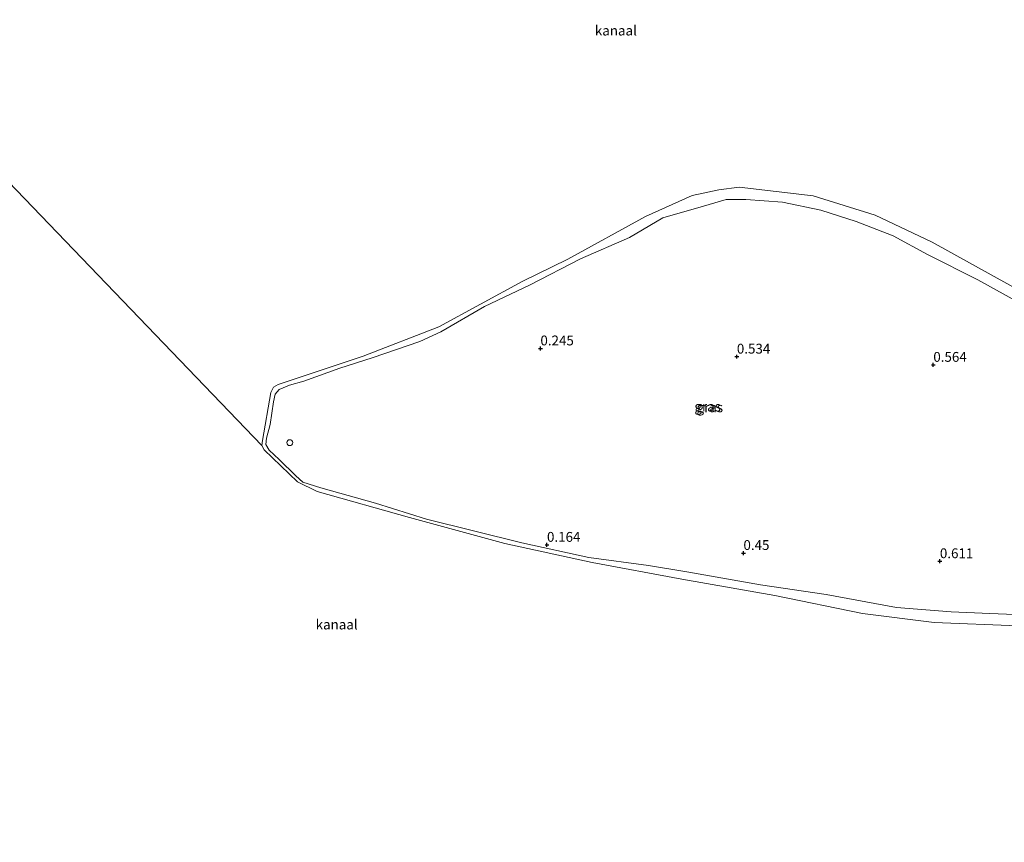
# Model space of a CAD drawing. Units: metres. Extents: x 185750 to 190006, y 499999 to 506251.
# Drawn here: x 187853 to 188104, y 504332 to 504541 of the extents above; entities that cross this region are included whole.
import ezdxf
from ezdxf.enums import TextEntityAlignment as Align

# ---------------------------------------------------------------- set-up
doc = ezdxf.new("R2010")
doc.units = ezdxf.units.M
doc.layers.get('0').update_dxf_attribs({"lineweight": 25})
for name, color, linetype, lineweight in [('B-ME-GW-HOOGTEPUNT-S-B1', 10, 'Continuous', 25), ('B-ME-GW-KRUINLIJN-L-B1', 93, 'Continuous', 18), ('B-ME-IE-GRASLAND-GV-B6', 93, 'Continuous', 18), ('B-ME-IE-INRICHTINGSELEMENT-S-B1', 253, 'Continuous', 18), ('B-ME-OB-WATERLIJN-L-B1', 133, 'OB-WATERLIJN', 18), ('B-ME-OG-WATER-GV-B6', 153, 'Continuous', 18)]:
    doc.layers.add(name, color=color, linetype=linetype, lineweight=lineweight)
doc.styles.add('NLCS-ISO', font='NLCS-ISO.TTF')
doc.linetypes.add('OB-WATERLIJN', pattern='A,10,[32,NLCS.SHX,S=2,R=0,X=0,Y=0],-12', length=22)

# ---------------------------------------------------------------- blocks, each defined once
blk = doc.blocks.new('dtb')
blk.add_circle((0, 0), 0.75)
blk = doc.blocks.new('hoogtepunt')
for p, q in [((-0.5, 0), (0.5, 0)), ((0, 0.5), (0, -0.5))]:
    blk.add_line(p, q)

msp = doc.modelspace()

# ---------------------------------------------------------------- linework, layer by layer
at = {"layer": 'B-ME-GW-KRUINLIJN-L-B1'}
msp.add_polyline3d([(188108.808, 504468.928, 0.567), (188097.538, 504475.067, 0.524), (188084.736, 504481.531, 0.667), (188075.973, 504486.26, 0.669), (188066.569, 504489.917, 0.57), (188057.523, 504492.821, 0.66), (188047.752, 504494.857, 0.66), (188038.449, 504495.549, 0.754), (188033.399, 504495.569, 0.647), (188027.654, 504493.865, 0.56), (188017.34, 504490.849, 0.444), (188008.795, 504485.863, 0.302), (187996.34, 504480.473, 0.23), (187983.502, 504473.835, 0.264), (187971.886, 504468.317, 0.171), (187960.727, 504461.849, 0.223), (187955.396, 504459.365, 0.296), (187943.246, 504455.204, 0.234), (187935.032, 504452.647, 0.273), (187925.81, 504449.304, 0.285), (187922.196, 504448.305, 0.315), (187919.533, 504447.167, 0.297), (187918.551, 504445.976, 0.275), (187918.141, 504444.054, 0.31), (187917.218, 504438.29, 0.265), (187916.292, 504434.763, 0.27), (187916.184, 504433.175, 0.303), (187917.015, 504431.732, 0.259), (187919.535, 504429.345, 0.298), (187923.818, 504425.23, 0.287), (187925.583, 504423.599, 0.256), (187930.144, 504422.156, 0.224), (187944.095, 504418.248, 0.264), (187957.129, 504414.196, 0.153), (187981.349, 504408.146, 0.139), (187998.441, 504404.378, 0.2), (188013.635, 504402.4, 0.297), (188023.41, 504400.756, 0.377), (188042.212, 504397.476, 0.454), (188058.937, 504394.986, 0.631), (188076.798, 504391.63, 0.633), (188090.733, 504390.578, 0.606), (188100.631, 504390.158, 0.583), (188111.213, 504389.685, 0.619)], dxfattribs=at)
at = {"layer": 'B-ME-IE-GRASLAND-GV-B6'}
for points in [[(188107.755, 504387.01, -0.289), (188086.424, 504387.834, -0.291), (188068.169, 504390.175, -0.31), (188045.797, 504394.752, -0.32), (188022.112, 504398.915, -0.33), (187999.332, 504403.088, -0.263), (187977.085, 504408.003, -0.307), (187952.77, 504414.587, -0.254), (187929.213, 504421.235, -0.321), (187924.235, 504423.621, -0.305), (187915.714, 504431.836, -0.318), (187915.101, 504432.89, -0.308), (187915.32, 504434.171, -0.291), (187917.427, 504446.397, -0.288), (187918.141, 504447.809, -0.339), (187919.337, 504448.471, -0.29), (187940.993, 504455.703, -0.226), (187960.242, 504463.129, -0.319), (187981.466, 504474.679, -0.31), (187993.129, 504480.366, -0.273), (188012.903, 504491.218, -0.293), (188024.809, 504496.566, -0.331), (188031.593, 504498.055, -0.265), (188036.785, 504498.671, -0.247), (188055.627, 504496.5, -0.225), (188071.44, 504491.567, -0.241), (188085.934, 504484.659, -0.247), (188111.2, 504470.68, -0.265)], [(188111.213, 504389.685, 0.619), (188100.631, 504390.158, 0.583), (188090.733, 504390.578, 0.606), (188076.798, 504391.63, 0.633), (188058.937, 504394.986, 0.631), (188042.212, 504397.476, 0.454), (188023.41, 504400.756, 0.377), (188013.635, 504402.4, 0.297), (187998.441, 504404.378, 0.2), (187981.349, 504408.146, 0.139), (187957.129, 504414.196, 0.153), (187944.095, 504418.248, 0.264), (187930.144, 504422.156, 0.224), (187925.583, 504423.599, 0.256), (187923.818, 504425.23, 0.287), (187919.535, 504429.345, 0.298), (187917.015, 504431.732, 0.259), (187916.184, 504433.175, 0.303), (187916.292, 504434.763, 0.27), (187917.218, 504438.29, 0.265), (187918.141, 504444.054, 0.31), (187918.551, 504445.976, 0.275), (187919.533, 504447.167, 0.297), (187922.196, 504448.305, 0.315), (187925.81, 504449.304, 0.285), (187935.032, 504452.647, 0.273), (187943.246, 504455.204, 0.234), (187955.396, 504459.365, 0.296), (187960.727, 504461.849, 0.223), (187971.886, 504468.317, 0.171), (187983.502, 504473.835, 0.264), (187996.34, 504480.473, 0.23), (188008.795, 504485.863, 0.302), (188017.34, 504490.849, 0.444), (188027.654, 504493.865, 0.56), (188033.399, 504495.569, 0.647), (188038.449, 504495.549, 0.754), (188047.752, 504494.857, 0.66), (188057.523, 504492.821, 0.66), (188066.569, 504489.917, 0.57), (188075.973, 504486.26, 0.669), (188084.736, 504481.531, 0.667), (188097.538, 504475.067, 0.524), (188108.808, 504468.928, 0.567)], [(188108.808, 504468.928, 0.567), (188097.538, 504475.067, 0.524), (188084.736, 504481.531, 0.667), (188075.973, 504486.26, 0.669), (188066.569, 504489.917, 0.57), (188057.523, 504492.821, 0.66), (188047.752, 504494.857, 0.66), (188038.449, 504495.549, 0.754), (188033.399, 504495.569, 0.647), (188027.654, 504493.865, 0.56), (188017.34, 504490.849, 0.444), (188008.795, 504485.863, 0.302), (187996.34, 504480.473, 0.23), (187983.502, 504473.835, 0.264), (187971.886, 504468.317, 0.171), (187960.727, 504461.849, 0.223), (187955.396, 504459.365, 0.296), (187943.246, 504455.204, 0.234), (187935.032, 504452.647, 0.273), (187925.81, 504449.304, 0.285), (187922.196, 504448.305, 0.315), (187919.533, 504447.167, 0.297), (187918.551, 504445.976, 0.275), (187918.141, 504444.054, 0.31), (187917.218, 504438.29, 0.265), (187916.292, 504434.763, 0.27), (187916.184, 504433.175, 0.303), (187917.015, 504431.732, 0.259), (187919.535, 504429.345, 0.298), (187923.818, 504425.23, 0.287), (187925.583, 504423.599, 0.256), (187930.144, 504422.156, 0.224), (187944.095, 504418.248, 0.264), (187957.129, 504414.196, 0.153), (187981.349, 504408.146, 0.139), (187998.441, 504404.378, 0.2), (188013.635, 504402.4, 0.297), (188023.41, 504400.756, 0.377), (188042.212, 504397.476, 0.454), (188058.937, 504394.986, 0.631), (188076.798, 504391.63, 0.633), (188090.733, 504390.578, 0.606), (188100.631, 504390.158, 0.583), (188111.213, 504389.685, 0.619)]]:
    msp.add_polyline3d(points, dxfattribs=at)
at = {"layer": 'B-ME-OB-WATERLIJN-L-B1'}
msp.add_polyline3d([(188111.2, 504470.68, -0.265), (188085.934, 504484.659, -0.247), (188071.44, 504491.567, -0.241), (188055.627, 504496.5, -0.225), (188036.785, 504498.671, -0.247), (188031.593, 504498.055, -0.265), (188024.809, 504496.566, -0.331), (188012.903, 504491.218, -0.293), (187993.129, 504480.366, -0.273), (187981.466, 504474.679, -0.31), (187960.242, 504463.129, -0.319), (187940.993, 504455.703, -0.226), (187919.337, 504448.471, -0.29), (187918.141, 504447.809, -0.339), (187917.427, 504446.397, -0.288), (187915.32, 504434.171, -0.291), (187915.101, 504432.89, -0.308), (187915.714, 504431.836, -0.318), (187924.235, 504423.621, -0.305), (187929.213, 504421.235, -0.321), (187952.77, 504414.587, -0.254), (187977.085, 504408.003, -0.307), (187999.332, 504403.088, -0.263), (188022.112, 504398.915, -0.33), (188045.797, 504394.752, -0.32), (188068.169, 504390.175, -0.31), (188086.424, 504387.834, -0.291), (188107.755, 504387.01, -0.289)], dxfattribs=at)
at = {"layer": 'B-ME-OG-WATER-GV-B6'}
for points in [[(188139.592, 504393.785, -0.302), (188146.9478, 504313.3882, -0.3256), (187779.8612, 504311.6479, -0.3199), (187778.847, 504525.568, -0.255), (187800.647, 504536.632, -0.23), (187810.848, 504541.332, -0.263), (187915.101, 504432.89, -0.308), (187915.714, 504431.836, -0.318), (187924.235, 504423.621, -0.305), (187929.213, 504421.235, -0.321), (187952.77, 504414.587, -0.254), (187977.085, 504408.003, -0.307), (187999.332, 504403.088, -0.263), (188022.112, 504398.915, -0.33), (188045.797, 504394.752, -0.32), (188068.169, 504390.175, -0.31), (188086.424, 504387.834, -0.291), (188107.755, 504387.01, -0.289), (188114.377, 504387.598, -0.286), (188137.144, 504392.896, -0.287), (188139.592, 504393.785, -0.302)], [(188111.2, 504470.68, -0.265), (188085.934, 504484.659, -0.247), (188071.44, 504491.567, -0.241), (188055.627, 504496.5, -0.225), (188036.785, 504498.671, -0.247), (188031.593, 504498.055, -0.265), (188024.809, 504496.566, -0.331), (188012.903, 504491.218, -0.293), (187993.129, 504480.366, -0.273), (187981.466, 504474.679, -0.31), (187960.242, 504463.129, -0.319), (187940.993, 504455.703, -0.226), (187919.337, 504448.471, -0.29), (187918.141, 504447.809, -0.339), (187917.427, 504446.397, -0.288), (187915.32, 504434.171, -0.291), (187915.101, 504432.89, -0.308), (187810.848, 504541.332, -0.263)]]:
    msp.add_polyline3d(points, dxfattribs=at)

# ---------------------------------------------------------------- block references
at = {"layer": 'B-ME-GW-HOOGTEPUNT-S-B1', "rotation": 90}
for p in [(187986.109, 504457.622, 0.245), (187986.109, 504457.622, 0.245), (188036.163, 504455.534, 0.534), (188036.163, 504455.534, 0.534), (188086.217, 504453.446, 0.564), (188086.217, 504453.446, 0.564), (187987.784, 504407.617, 0.164), (187987.784, 504407.617, 0.164), (188037.838, 504405.529, 0.45), (188037.838, 504405.529, 0.45), (188087.892, 504403.441, 0.611), (188087.892, 504403.441, 0.611)]:
    msp.add_blockref('hoogtepunt', p, dxfattribs=at)
at = {"layer": 'B-ME-IE-INRICHTINGSELEMENT-S-B1', "rotation": 90}
msp.add_blockref('dtb', (187922.258, 504433.647, 0.312), dxfattribs=at)

# ---------------------------------------------------------------- texts
at = {"layer": 'B-ME-GW-HOOGTEPUNT-S-B1', "ltscale": 0.2, "style": 'NLCS-ISO'}
for s, p in [('0.245', (187986.109, 504457.622, 0.245)), ('0.245', (187986.109, 504457.622, 0.245)), ('0.534', (188036.163, 504455.534, 0.534)), ('0.534', (188036.163, 504455.534, 0.534)), ('0.564', (188086.217, 504453.446, 0.564)), ('0.564', (188086.217, 504453.446, 0.564)), ('0.164', (187987.784, 504407.617, 0.164)), ('0.164', (187987.784, 504407.617, 0.164)), ('0.45', (188037.838, 504405.529, 0.45)), ('0.45', (188037.838, 504405.529, 0.45)), ('0.611', (188087.892, 504403.441, 0.611)), ('0.611', (188087.892, 504403.441, 0.611))]:
    msp.add_text(s, height=2.5, dxfattribs=at).set_placement(p, align=Align.BOTTOM_LEFT)
at = {"layer": 'B-ME-IE-GRASLAND-GV-B6', "ltscale": 0.2, "style": 'NLCS-ISO'}
for p in [(188028.726, 504442.8405), (188029.2675, 504442.627)]:
    msp.add_text('gras', height=2.5, dxfattribs=at).set_placement(p, align=Align.MIDDLE_CENTER)
at = {"layer": 'B-ME-OG-WATER-GV-B6', "ltscale": 0.2, "style": 'NLCS-ISO'}
for p in [(188005.3372, 504538.5636), (187934.1956, 504387.3344)]:
    msp.add_text('kanaal', height=2.5, dxfattribs=at).set_placement(p, align=Align.MIDDLE_CENTER)

doc.saveas('drawing.dxf')
